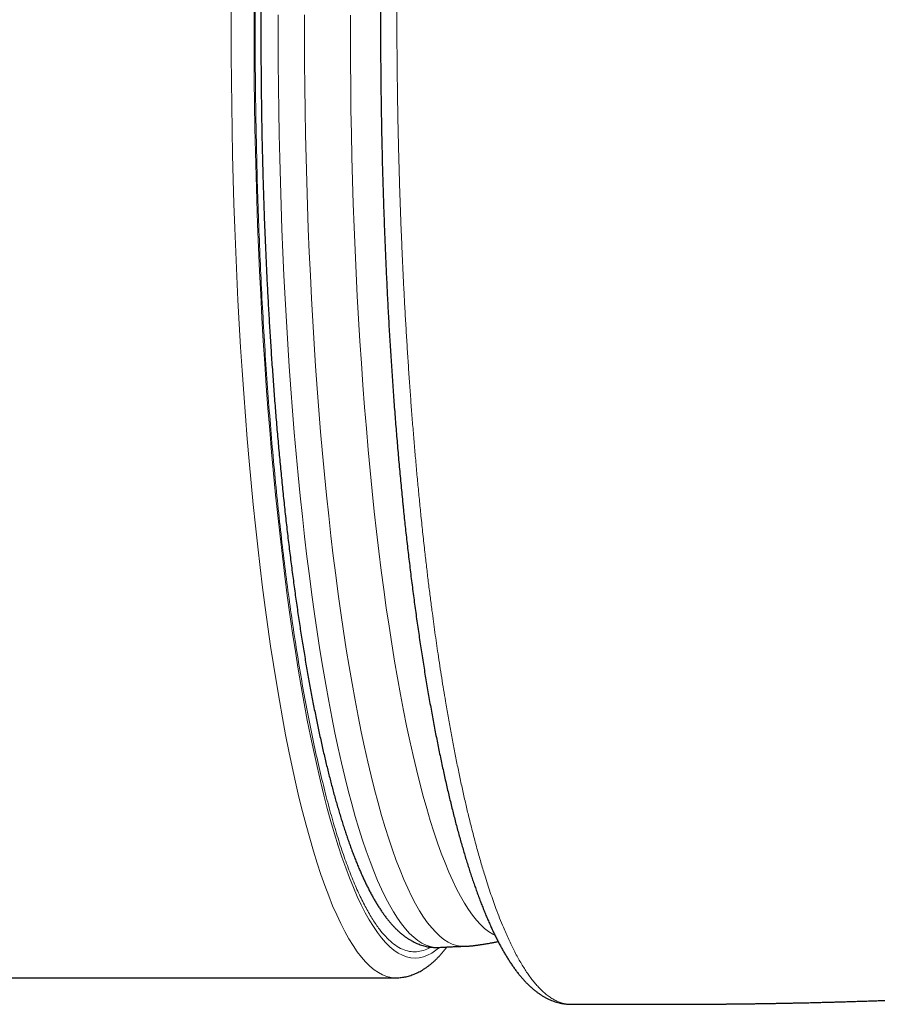
# Model space of a CAD drawing. Units: millimetres. Extents: x 8 to 701, y 12 to 705.
# Drawn here: x 361 to 383, y 309 to 334 of the extents above; entities that cross this region are included whole.
import ezdxf

# ---------------------------------------------------------------- set-up
doc = ezdxf.new("R2010")
doc.units = ezdxf.units.MM

msp = doc.modelspace()

# ---------------------------------------------------------------- linework, layer by layer
at = {"color": 7, "linetype": 'Continuous', "lineweight": 30}
for p, q in [((340.073, 309.352), (370.41, 309.352)), ((374.861, 308.681), (374.862, 308.681))]:
    msp.add_line(p, q, dxfattribs=at)
at = {"color": 8, "linetype": 'Continuous', "lineweight": 0, "flags": 128}
for points in [[(366.244, 333.98), (366.243, 333.352), (366.244, 332.724), (366.248, 332.096), (366.256, 331.469), (366.266, 330.843), (366.278, 330.219), (366.294, 329.598), (366.313, 328.978), (366.334, 328.362), (366.358, 327.749), (366.385, 327.14), (366.414, 326.536), (366.447, 325.936), (366.482, 325.341), (366.52, 324.751), (366.56, 324.168), (366.603, 323.59), (366.649, 323.02), (366.697, 322.456), (366.748, 321.9), (366.801, 321.352), (366.857, 320.812), (366.915, 320.281), (366.976, 319.758), (367.039, 319.245), (367.104, 318.742), (367.172, 318.248), (367.241, 317.765), (367.313, 317.293), (367.387, 316.831), (367.463, 316.381), (367.542, 315.943), (367.622, 315.516), (367.704, 315.102), (367.788, 314.7), (367.873, 314.311), (367.961, 313.936), (368.05, 313.573), (368.14, 313.224), (368.233, 312.889), (368.327, 312.567), (368.422, 312.26), (368.518, 311.968), (368.616, 311.69), (368.715, 311.427), (368.815, 311.179), (368.917, 310.946), (369.019, 310.729), (369.122, 310.527), (369.227, 310.34), (369.332, 310.17), (369.437, 310.015), (369.544, 309.876), (369.651, 309.754), (369.758, 309.647), (369.866, 309.557), (369.975, 309.483), (370.083, 309.426), (370.192, 309.385), (370.301, 309.36), (370.41, 309.352), (370.41, 309.352)], [(371.521, 310.123), (371.435, 310.053), (371.329, 309.981), (371.223, 309.924), (371.116, 309.884), (371.01, 309.86), (370.903, 309.852), (370.796, 309.86), (370.689, 309.884), (370.583, 309.924), (370.476, 309.981), (370.37, 310.053), (370.264, 310.141), (370.159, 310.245), (370.054, 310.365), (369.95, 310.501), (369.847, 310.653), (369.744, 310.82), (369.642, 311.002), (369.541, 311.2), (369.44, 311.413), (369.341, 311.641), (369.243, 311.884), (369.146, 312.141), (369.05, 312.413), (368.956, 312.7), (368.862, 313), (368.771, 313.315), (368.68, 313.643), (368.591, 313.985), (368.504, 314.34), (368.419, 314.708), (368.335, 315.089), (368.252, 315.482), (368.172, 315.888), (368.094, 316.306), (368.017, 316.735), (367.943, 317.176), (367.87, 317.627), (367.8, 318.09), (367.731, 318.563), (367.665, 319.046), (367.601, 319.539), (367.54, 320.041), (367.48, 320.553), (367.423, 321.073), (367.369, 321.602), (367.316, 322.139), (367.267, 322.683), (367.22, 323.235), (367.175, 323.794), (367.133, 324.359), (367.093, 324.93), (367.056, 325.507), (367.022, 326.09), (366.99, 326.678), (366.961, 327.27), (366.935, 327.866), (366.911, 328.466), (366.89, 329.069), (366.872, 329.676), (366.857, 330.285), (366.844, 330.896), (366.835, 331.508), (366.828, 332.122), (366.823, 332.737), (366.822, 333.352), (366.823, 333.967)], [(367.436, 333.77), (367.435, 333.161), (367.437, 332.553), (367.442, 331.946), (367.45, 331.339), (367.461, 330.734), (367.474, 330.131), (367.49, 329.53), (367.509, 328.931), (367.53, 328.336), (367.554, 327.744), (367.581, 327.156), (367.611, 326.572), (367.643, 325.992), (367.677, 325.418), (367.715, 324.849), (367.755, 324.286), (367.797, 323.73), (367.842, 323.179), (367.89, 322.636), (367.94, 322.1), (367.992, 321.572), (368.047, 321.052), (368.104, 320.54), (368.163, 320.038), (368.225, 319.544), (368.289, 319.059), (368.355, 318.585), (368.423, 318.121), (368.493, 317.667), (368.566, 317.224), (368.64, 316.791), (368.716, 316.371), (368.794, 315.961), (368.874, 315.564), (368.956, 315.179), (369.039, 314.807), (369.125, 314.447), (369.211, 314.1), (369.3, 313.766), (369.389, 313.446), (369.481, 313.139), (369.573, 312.846), (369.667, 312.568), (369.762, 312.303), (369.858, 312.053), (369.956, 311.818), (370.054, 311.597), (370.154, 311.391), (370.254, 311.2), (370.355, 311.025), (370.457, 310.865), (370.559, 310.72), (370.663, 310.59), (370.766, 310.477), (370.871, 310.379), (370.975, 310.296), (371.08, 310.23), (371.185, 310.179), (371.291, 310.144), (371.396, 310.125), (371.502, 310.122), (371.508, 310.123)], [(372.144, 310.152), (372.059, 310.156), (371.953, 310.175), (371.848, 310.209), (371.743, 310.26), (371.638, 310.326), (371.534, 310.409), (371.43, 310.507), (371.326, 310.62), (371.223, 310.749), (371.121, 310.894), (371.019, 311.054), (370.918, 311.229), (370.818, 311.42), (370.718, 311.625), (370.62, 311.846), (370.523, 312.081), (370.427, 312.331), (370.332, 312.595), (370.238, 312.873), (370.146, 313.166), (370.055, 313.472), (369.965, 313.792), (369.877, 314.125), (369.79, 314.472), (369.705, 314.831), (369.622, 315.203), (369.54, 315.588), (369.46, 315.984), (369.382, 316.393), (369.306, 316.813), (369.232, 317.245), (369.16, 317.687), (369.089, 318.141), (369.021, 318.604), (368.955, 319.078), (368.892, 319.562), (368.83, 320.055), (368.771, 320.557), (368.714, 321.068), (368.659, 321.588), (368.607, 322.115), (368.557, 322.65), (368.509, 323.193), (368.464, 323.742), (368.422, 324.298), (368.382, 324.86), (368.345, 325.428), (368.31, 326.002), (368.278, 326.581), (368.249, 327.164), (368.222, 327.751), (368.198, 328.342), (368.176, 328.937), (368.158, 329.535), (368.142, 330.135), (368.128, 330.738), (368.118, 331.342), (368.11, 331.948), (368.105, 332.554), (368.103, 333.162), (368.103, 333.769)], [(372.931, 310.43), (372.874, 310.459), (372.77, 310.525), (372.667, 310.606), (372.564, 310.703), (372.461, 310.816), (372.359, 310.944), (372.257, 311.088), (372.156, 311.246), (372.056, 311.42), (371.957, 311.609), (371.859, 311.813), (371.761, 312.031), (371.665, 312.264), (371.569, 312.512), (371.475, 312.774), (371.382, 313.05), (371.291, 313.34), (371.2, 313.643), (371.112, 313.96), (371.024, 314.291), (370.938, 314.634), (370.854, 314.991), (370.771, 315.359), (370.69, 315.741), (370.611, 316.134), (370.534, 316.539), (370.458, 316.956), (370.385, 317.383), (370.313, 317.822), (370.244, 318.272), (370.176, 318.731), (370.111, 319.201), (370.048, 319.681), (369.986, 320.17), (369.928, 320.667), (369.871, 321.174), (369.817, 321.689), (369.765, 322.212), (369.716, 322.742), (369.669, 323.28), (369.624, 323.825), (369.582, 324.376), (369.543, 324.934), (369.506, 325.497), (369.471, 326.065), (369.439, 326.639), (369.41, 327.217), (369.383, 327.799), (369.36, 328.386), (369.338, 328.975), (369.32, 329.568), (369.304, 330.163), (369.291, 330.76), (369.28, 331.359), (369.273, 331.96), (369.268, 332.561), (369.265, 333.163), (369.266, 333.765)]]:
    msp.add_lwpolyline(points, dxfattribs=at)
at = {"color": 8, "linetype": 'Continuous', "lineweight": 0}
for points, knots in [([(371.292, 310.131), (371.279, 310.122), (371.205, 310.074), (371.072, 310.03), (370.894, 310.003), (370.716, 310.025), (370.54, 310.091), (370.366, 310.201), (370.194, 310.354), (370.023, 310.551), (369.852, 310.792), (369.682, 311.077), (369.514, 311.407), (369.349, 311.778), (369.187, 312.191), (369.029, 312.643), (368.875, 313.134), (368.725, 313.661), (368.579, 314.229), (368.435, 314.839), (368.294, 315.487), (368.159, 316.169), (368.029, 316.879), (367.906, 317.618), (367.79, 318.381), (367.681, 319.167), (367.578, 319.976), (367.481, 320.812), (367.39, 321.678), (367.304, 322.572), (367.226, 323.49), (367.155, 324.425), (367.091, 325.376), (367.035, 326.339), (366.986, 327.311), (366.945, 328.295), (366.911, 329.294), (366.884, 330.312), (366.865, 331.341), (366.853, 332.375), (366.848, 333.404), (366.852, 334.428), (366.863, 335.441), (366.883, 336.442), (366.909, 337.433), (366.943, 338.419), (366.985, 339.403), (367.035, 340.382), (367.092, 341.351), (367.156, 342.301), (367.228, 343.233), (367.307, 344.142), (367.392, 345.028), (367.483, 345.89), (367.582, 346.735), (367.688, 347.565), (367.8, 348.373), (367.919, 349.154), (368.042, 349.898), (368.171, 350.607), (368.303, 351.277), (368.44, 351.907), (368.58, 352.5), (368.725, 353.058), (368.876, 353.583), (369.031, 354.073), (369.19, 354.525), (369.353, 354.935), (369.518, 355.302), (369.685, 355.625), (369.854, 355.905), (370.024, 356.141), (370.198, 356.337), (370.375, 356.493), (370.554, 356.606), (370.733, 356.676), (370.912, 356.701), (371.09, 356.677), (371.223, 356.634), (371.297, 356.586), (371.313, 356.576)], [0, 0, 0, 0, 0.003066, 0.016348, 0.029539, 0.042664, 0.055749, 0.068586, 0.081434, 0.094317, 0.107261, 0.120435, 0.133548, 0.146627, 0.159698, 0.172786, 0.185682, 0.198644, 0.211696, 0.224862, 0.238263, 0.251548, 0.264741, 0.277867, 0.290953, 0.30379, 0.316638, 0.329521, 0.342463, 0.355637, 0.368751, 0.38183, 0.3949, 0.407988, 0.420884, 0.433846, 0.446899, 0.460065, 0.473466, 0.486751, 0.499943, 0.51307, 0.526155, 0.538993, 0.55184, 0.564723, 0.577666, 0.59084, 0.603954, 0.617033, 0.630103, 0.643191, 0.656087, 0.669049, 0.682101, 0.695268, 0.708669, 0.721953, 0.735146, 0.748272, 0.761358, 0.774195, 0.787043, 0.799926, 0.812868, 0.826043, 0.839156, 0.852235, 0.865306, 0.878393, 0.891289, 0.904252, 0.917304, 0.93047, 0.943871, 0.957156, 0.970349, 0.983475, 0.99656, 1, 1, 1, 1]), ([(371.44, 349.621), (371.422, 349.494), (371.385, 349.24), (371.332, 348.851), (371.28, 348.457), (371.229, 348.056), (371.182, 347.664), (371.137, 347.282), (371.096, 346.909), (371.054, 346.524), (371.014, 346.129), (370.974, 345.721), (370.934, 345.298), (370.894, 344.858), (370.855, 344.402), (370.818, 343.942), (370.784, 343.499), (370.754, 343.073), (370.726, 342.666), (370.698, 342.242), (370.671, 341.8), (370.645, 341.342), (370.62, 340.885), (370.597, 340.428), (370.576, 339.968), (370.556, 339.507), (370.537, 339.007), (370.518, 338.468), (370.5, 337.891), (370.484, 337.311), (370.472, 336.768), (370.463, 336.263), (370.456, 335.795), (370.45, 335.326), (370.446, 334.857), (370.444, 334.386), (370.443, 333.885), (370.444, 333.355), (370.447, 332.796), (370.452, 332.237), (370.46, 331.704), (370.468, 331.199), (370.478, 330.721), (370.489, 330.244), (370.503, 329.764), (370.517, 329.283), (370.534, 328.799), (370.552, 328.317), (370.573, 327.833), (370.594, 327.347), (370.618, 326.858), (370.644, 326.372), (370.671, 325.89), (370.7, 325.413), (370.73, 324.942), (370.761, 324.485), (370.793, 324.039), (370.826, 323.602), (370.861, 323.169), (370.897, 322.74), (370.934, 322.315), (370.973, 321.894), (371.013, 321.477), (371.04, 321.202), (371.054, 321.065)], [0, 0, 0, 0, 0.016178, 0.03236, 0.048545, 0.064728, 0.080906, 0.095418, 0.109932, 0.124445, 0.139786, 0.155129, 0.17047, 0.187133, 0.2038, 0.220467, 0.237131, 0.251502, 0.265874, 0.280246, 0.296197, 0.312148, 0.327785, 0.343426, 0.359069, 0.37471, 0.390347, 0.409629, 0.428915, 0.448202, 0.467484, 0.482906, 0.498331, 0.513756, 0.529179, 0.544655, 0.560131, 0.578476, 0.596825, 0.615174, 0.633518, 0.64927, 0.665024, 0.680778, 0.696529, 0.712624, 0.728723, 0.744821, 0.760917, 0.777444, 0.793977, 0.810511, 0.827043, 0.843571, 0.859784, 0.875997, 0.891478, 0.906964, 0.922454, 0.937943, 0.953429, 0.968909, 0.984455, 1, 1, 1, 1]), ([(371.054, 321.065), (371.054, 321.065), (371.07, 320.909), (371.103, 320.6), (371.15, 320.169), (371.196, 319.768), (371.241, 319.396), (371.286, 319.029), (371.33, 318.693), (371.371, 318.388), (371.409, 318.111), (371.447, 317.838), (371.489, 317.554), (371.533, 317.26), (371.58, 316.958), (371.628, 316.659), (371.682, 316.333), (371.742, 315.981), (371.81, 315.606), (371.879, 315.239), (371.949, 314.878), (372.021, 314.525), (372.096, 314.178), (372.171, 313.841), (372.24, 313.544), (372.303, 313.285), (372.36, 313.062), (372.417, 312.843), (372.471, 312.642), (372.523, 312.456), (372.572, 312.286), (372.621, 312.119), (372.677, 311.934), (372.741, 311.733), (372.812, 311.517), (372.884, 311.309), (372.963, 311.09), (373.049, 310.864), (373.134, 310.654), (373.211, 310.476), (373.279, 310.325), (373.348, 310.18), (373.418, 310.039), (373.491, 309.902), (373.565, 309.769), (373.64, 309.644), (373.715, 309.526), (373.791, 309.415), (373.87, 309.309), (373.952, 309.208), (374.036, 309.113), (374.121, 309.027), (374.21, 308.948), (374.303, 308.876), (374.4, 308.813), (374.497, 308.762), (374.593, 308.723), (374.689, 308.697), (374.778, 308.683), (374.835, 308.681), (374.861, 308.681)], [0, 0, 0, 0, 0.000002, 0.020491, 0.040991, 0.058116, 0.075241, 0.092391, 0.109541, 0.122955, 0.136368, 0.149794, 0.163219, 0.17868, 0.194141, 0.209619, 0.225097, 0.245667, 0.266236, 0.286844, 0.307452, 0.328393, 0.349335, 0.370317, 0.391298, 0.406308, 0.421317, 0.436342, 0.451366, 0.463889, 0.476413, 0.488945, 0.501477, 0.519079, 0.536681, 0.554307, 0.571932, 0.594327, 0.616734, 0.632682, 0.64863, 0.664595, 0.68056, 0.69757, 0.714582, 0.731593, 0.74865, 0.765709, 0.782766, 0.801506, 0.820245, 0.839012, 0.857779, 0.878885, 0.89999, 0.921136, 0.942281, 0.962672, 0.983071, 1, 1, 1, 1])]:
    msp.add_open_spline(points, degree=3, knots=knots, dxfattribs=at)
at = {"color": 7, "linetype": 'Continuous', "lineweight": 30}
for points, knots in [([(371.508, 356.581), (371.493, 356.582), (371.458, 356.584), (371.402, 356.583), (371.342, 356.579), (371.282, 356.573), (371.222, 356.563), (371.163, 356.55), (371.103, 356.535), (371.044, 356.516), (370.986, 356.494), (370.927, 356.47), (370.869, 356.442), (370.811, 356.41), (370.753, 356.376), (370.695, 356.338), (370.637, 356.297), (370.58, 356.252), (370.522, 356.204), (370.465, 356.152), (370.408, 356.097), (370.351, 356.038), (370.295, 355.975), (370.239, 355.909), (370.183, 355.839), (370.128, 355.767), (370.074, 355.691), (370.021, 355.612), (369.968, 355.53), (369.916, 355.445), (369.865, 355.358), (369.814, 355.268), (369.764, 355.175), (369.715, 355.079), (369.666, 354.981), (369.618, 354.88), (369.57, 354.777), (369.523, 354.671), (369.477, 354.563), (369.431, 354.452), (369.385, 354.338), (369.34, 354.222), (369.296, 354.103), (369.252, 353.982), (369.208, 353.858), (369.165, 353.732), (369.122, 353.603), (369.079, 353.472), (369.037, 353.338), (368.998, 353.209), (368.965, 353.1), (368.933, 352.99), (368.899, 352.871), (368.858, 352.726), (368.818, 352.579), (368.778, 352.43), (368.739, 352.278), (368.7, 352.123), (368.662, 351.967), (368.623, 351.808), (368.585, 351.646), (368.548, 351.482), (368.511, 351.316), (368.474, 351.148), (368.438, 350.977), (368.402, 350.804), (368.367, 350.629), (368.331, 350.451), (368.297, 350.271), (368.262, 350.09), (368.228, 349.905), (368.195, 349.719), (368.162, 349.531), (368.129, 349.34), (368.096, 349.148), (368.064, 348.953), (368.033, 348.757), (368.002, 348.558), (367.971, 348.357), (367.941, 348.155), (367.911, 347.95), (367.881, 347.744), (367.852, 347.536), (367.824, 347.325), (367.796, 347.113), (367.768, 346.9), (367.741, 346.684), (367.714, 346.467), (367.688, 346.248), (367.662, 346.027), (367.636, 345.804), (367.611, 345.58), (367.587, 345.355), (367.563, 345.127), (367.539, 344.899), (367.516, 344.668), (367.493, 344.436), (367.471, 344.203), (367.449, 343.968), (367.428, 343.732), (367.407, 343.495), (367.387, 343.256), (367.367, 343.016), (367.348, 342.774), (367.329, 342.532), (367.311, 342.288), (367.293, 342.043), (367.276, 341.797), (367.259, 341.549), (367.243, 341.301), (367.227, 341.052), (367.212, 340.801), (367.197, 340.55), (367.183, 340.297), (367.169, 340.044), (367.156, 339.79), (367.143, 339.535), (367.131, 339.279), (367.119, 339.022), (367.108, 338.765), (367.097, 338.507), (367.087, 338.248), (367.077, 337.988), (367.068, 337.728), (367.06, 337.468), (367.052, 337.206), (367.044, 336.945), (367.037, 336.682), (367.031, 336.42), (367.025, 336.157), (367.019, 335.893), (367.014, 335.63), (367.01, 335.366), (367.006, 335.101), (367.003, 334.837), (367, 334.572), (366.998, 334.307), (366.996, 334.042), (366.995, 333.777), (366.995, 333.512), (366.995, 333.247), (366.995, 332.981), (366.996, 332.716), (366.998, 332.451), (367, 332.186), (367.002, 331.921), (367.006, 331.657), (367.009, 331.392), (367.013, 331.128), (367.018, 330.865), (367.023, 330.601), (367.029, 330.338), (367.036, 330.075), (367.043, 329.813), (367.05, 329.551), (367.058, 329.29), (367.066, 329.029), (367.075, 328.769), (367.085, 328.509), (367.095, 328.25), (367.105, 327.992), (367.117, 327.735), (367.128, 327.478), (367.14, 327.222), (367.153, 326.967), (367.166, 326.712), (367.18, 326.459), (367.194, 326.206), (367.209, 325.954), (367.224, 325.704), (367.239, 325.454), (367.256, 325.206), (367.272, 324.958), (367.29, 324.712), (367.307, 324.466), (367.326, 324.222), (367.344, 323.979), (367.363, 323.738), (367.383, 323.497), (367.403, 323.258), (367.424, 323.021), (367.445, 322.784), (367.467, 322.549), (367.489, 322.316), (367.511, 322.084), (367.534, 321.853), (367.558, 321.624), (367.582, 321.396), (367.606, 321.17), (367.631, 320.946), (367.656, 320.723), (367.682, 320.502), (367.709, 320.283), (367.735, 320.065), (367.762, 319.849), (367.79, 319.635), (367.818, 319.423), (367.846, 319.212), (367.875, 319.004), (367.905, 318.797), (367.934, 318.592), (367.965, 318.389), (367.995, 318.188), (368.026, 317.989), (368.058, 317.792), (368.09, 317.597), (368.122, 317.404), (368.154, 317.214), (368.188, 317.025), (368.221, 316.838), (368.255, 316.654), (368.289, 316.472), (368.324, 316.291), (368.359, 316.114), (368.394, 315.938), (368.43, 315.765), (368.466, 315.593), (368.503, 315.425), (368.54, 315.258), (368.577, 315.094), (368.615, 314.932), (368.653, 314.773), (368.691, 314.616), (368.73, 314.461), (368.769, 314.309), (368.809, 314.159), (368.849, 314.011), (368.889, 313.866), (368.93, 313.724), (368.971, 313.584), (369.012, 313.446), (369.054, 313.311), (369.096, 313.179), (369.139, 313.049), (369.182, 312.921), (369.225, 312.796), (369.269, 312.674), (369.313, 312.554), (369.358, 312.437), (369.403, 312.322), (369.448, 312.21), (369.494, 312.1), (369.541, 311.993), (369.588, 311.888), (369.636, 311.786), (369.684, 311.687), (369.732, 311.59), (369.782, 311.496), (369.832, 311.405), (369.882, 311.316), (369.934, 311.23), (369.986, 311.146), (370.039, 311.065), (370.092, 310.987), (370.147, 310.912), (370.203, 310.84), (370.259, 310.77), (370.316, 310.704), (370.374, 310.642), (370.433, 310.582), (370.492, 310.527), (370.551, 310.475), (370.612, 310.426), (370.672, 310.382), (370.733, 310.341), (370.793, 310.303), (370.854, 310.27), (370.915, 310.24), (370.976, 310.213), (371.037, 310.19), (371.098, 310.171), (371.158, 310.154), (371.219, 310.141), (371.28, 310.131), (371.341, 310.125), (371.401, 310.121), (371.449, 310.12), (371.476, 310.122), (371.484, 310.122)], [0, 0, 0, 0, 0.002152, 0.005012, 0.00787, 0.010731, 0.013603, 0.016494, 0.019411, 0.022361, 0.025352, 0.028391, 0.031485, 0.03464, 0.037863, 0.041157, 0.044527, 0.047974, 0.051497, 0.055095, 0.05876, 0.062488, 0.066267, 0.07009, 0.073945, 0.077823, 0.081717, 0.085618, 0.089521, 0.09342, 0.097313, 0.101198, 0.105074, 0.10894, 0.112795, 0.11664, 0.120475, 0.1243, 0.128116, 0.131923, 0.135722, 0.139512, 0.143295, 0.147071, 0.150841, 0.154604, 0.158361, 0.162113, 0.16586, 0.169602, 0.17272, 0.174655, 0.178387, 0.182115, 0.18584, 0.189562, 0.19328, 0.196996, 0.200709, 0.204419, 0.208127, 0.211832, 0.215536, 0.219237, 0.222937, 0.226634, 0.23033, 0.234025, 0.237717, 0.241409, 0.245099, 0.248788, 0.252475, 0.256161, 0.259847, 0.263531, 0.267214, 0.270896, 0.274578, 0.278258, 0.281938, 0.285617, 0.289295, 0.292972, 0.296649, 0.300325, 0.304001, 0.307676, 0.31135, 0.315024, 0.318697, 0.32237, 0.326043, 0.329715, 0.333386, 0.337057, 0.340728, 0.344398, 0.348068, 0.351738, 0.355407, 0.359077, 0.362745, 0.366414, 0.370082, 0.37375, 0.377418, 0.381085, 0.384752, 0.38842, 0.392086, 0.395753, 0.399419, 0.403086, 0.406752, 0.410418, 0.414084, 0.417749, 0.421415, 0.42508, 0.428745, 0.432411, 0.436076, 0.43974, 0.443405, 0.44707, 0.450735, 0.454399, 0.458064, 0.461728, 0.465393, 0.469057, 0.472721, 0.476386, 0.48005, 0.483714, 0.487378, 0.491042, 0.494706, 0.49837, 0.502034, 0.505699, 0.509363, 0.513027, 0.516691, 0.520355, 0.524019, 0.527683, 0.531348, 0.535012, 0.538676, 0.542341, 0.546005, 0.549669, 0.553334, 0.556999, 0.560663, 0.564328, 0.567993, 0.571658, 0.575323, 0.578988, 0.582654, 0.586319, 0.589985, 0.59365, 0.597316, 0.600982, 0.604648, 0.608315, 0.611981, 0.615648, 0.619315, 0.622982, 0.626649, 0.630317, 0.633985, 0.637653, 0.641321, 0.64499, 0.648659, 0.652328, 0.655997, 0.659667, 0.663337, 0.667008, 0.670679, 0.67435, 0.678022, 0.681694, 0.685366, 0.689039, 0.692713, 0.696387, 0.700061, 0.703737, 0.707412, 0.711089, 0.714766, 0.718443, 0.722122, 0.725801, 0.72948, 0.733161, 0.736843, 0.740525, 0.744208, 0.747893, 0.751578, 0.755265, 0.758952, 0.762641, 0.766332, 0.770023, 0.773716, 0.777411, 0.781107, 0.784805, 0.788504, 0.792206, 0.79591, 0.799615, 0.803323, 0.807034, 0.810747, 0.814463, 0.818181, 0.821903, 0.825628, 0.829357, 0.833089, 0.836826, 0.840566, 0.844312, 0.848062, 0.851817, 0.855578, 0.859345, 0.863118, 0.866899, 0.870686, 0.874481, 0.878285, 0.882097, 0.885918, 0.889749, 0.89359, 0.897442, 0.901303, 0.905175, 0.909058, 0.912949, 0.916848, 0.920753, 0.92466, 0.928563, 0.932457, 0.936333, 0.940182, 0.943994, 0.947759, 0.951465, 0.955103, 0.958667, 0.962152, 0.965556, 0.96888, 0.972127, 0.975302, 0.978412, 0.981463, 0.984463, 0.987419, 0.99034, 0.993234, 0.996108, 0.998971, 1, 1, 1, 1]), ([(371.005, 349.371), (371.002, 349.351), (370.989, 349.261), (370.966, 349.1), (370.937, 348.887), (370.908, 348.671), (370.879, 348.454), (370.851, 348.235), (370.824, 348.013), (370.796, 347.79), (370.769, 347.564), (370.743, 347.336), (370.717, 347.106), (370.691, 346.874), (370.666, 346.639), (370.641, 346.403), (370.616, 346.164), (370.592, 345.924), (370.569, 345.682), (370.545, 345.439), (370.523, 345.194), (370.501, 344.948), (370.479, 344.7), (370.458, 344.451), (370.437, 344.201), (370.417, 343.948), (370.397, 343.695), (370.378, 343.439), (370.359, 343.183), (370.341, 342.925), (370.323, 342.666), (370.306, 342.405), (370.289, 342.144), (370.273, 341.881), (370.257, 341.618), (370.242, 341.354), (370.227, 341.089), (370.213, 340.823), (370.199, 340.557), (370.186, 340.289), (370.173, 340.021), (370.161, 339.752), (370.149, 339.482), (370.138, 339.212), (370.128, 338.94), (370.118, 338.669), (370.108, 338.396), (370.099, 338.123), (370.091, 337.85), (370.083, 337.576), (370.075, 337.301), (370.069, 337.026), (370.062, 336.75), (370.056, 336.474), (370.051, 336.197), (370.046, 335.919), (370.042, 335.641), (370.039, 335.364), (370.035, 335.086), (370.033, 334.808), (370.031, 334.53), (370.029, 334.252), (370.028, 333.974), (370.028, 333.697), (370.028, 333.419), (370.029, 333.141), (370.03, 332.863), (370.032, 332.586), (370.034, 332.309), (370.037, 332.033), (370.04, 331.756), (370.044, 331.48), (370.048, 331.204), (370.053, 330.929), (370.059, 330.654), (370.065, 330.38), (370.071, 330.106), (370.078, 329.833), (370.086, 329.56), (370.094, 329.287), (370.103, 329.015), (370.112, 328.743), (370.122, 328.472), (370.132, 328.201), (370.143, 327.93), (370.154, 327.661), (370.166, 327.393), (370.178, 327.125), (370.191, 326.858), (370.204, 326.592), (370.218, 326.328), (370.233, 326.064), (370.247, 325.802), (370.263, 325.541), (370.279, 325.282), (370.295, 325.025), (370.312, 324.769), (370.329, 324.515), (370.347, 324.262), (370.365, 324.011), (370.383, 323.762), (370.402, 323.515), (370.422, 323.27), (370.442, 323.027), (370.462, 322.785), (370.483, 322.545), (370.504, 322.307), (370.526, 322.071), (370.548, 321.836), (370.571, 321.603), (370.59, 321.412), (370.601, 321.299), (370.605, 321.263)], [0, 0, 0, 0, 0.002639, 0.011697, 0.020777, 0.02987, 0.038967, 0.048056, 0.057145, 0.06628, 0.075428, 0.084591, 0.093771, 0.102969, 0.112188, 0.121437, 0.130708, 0.139974, 0.149237, 0.158499, 0.16776, 0.177023, 0.186289, 0.19556, 0.204838, 0.214123, 0.223419, 0.232726, 0.242051, 0.251339, 0.260652, 0.269978, 0.279309, 0.288632, 0.297936, 0.30722, 0.316522, 0.325818, 0.335108, 0.344395, 0.353681, 0.362967, 0.372257, 0.381549, 0.390834, 0.400114, 0.409391, 0.418665, 0.42794, 0.437215, 0.446493, 0.455776, 0.465064, 0.47436, 0.483666, 0.492983, 0.502278, 0.511567, 0.520852, 0.530134, 0.539415, 0.548698, 0.557964, 0.567213, 0.576476, 0.585743, 0.595007, 0.604255, 0.613482, 0.622704, 0.631948, 0.641181, 0.650405, 0.65962, 0.668829, 0.678034, 0.687236, 0.696437, 0.705638, 0.714841, 0.724048, 0.73326, 0.742479, 0.751706, 0.760924, 0.770136, 0.779342, 0.788545, 0.797746, 0.80695, 0.816117, 0.825285, 0.834445, 0.843589, 0.85271, 0.861801, 0.870865, 0.879936, 0.888977, 0.89799, 0.906976, 0.915938, 0.924877, 0.933796, 0.942696, 0.95158, 0.96045, 0.969307, 0.978153, 0.986993, 0.995821, 1, 1, 1, 1]), ([(370.605, 321.263), (370.608, 321.232), (370.619, 321.127), (370.637, 320.953), (370.66, 320.738), (370.684, 320.521), (370.709, 320.3), (370.735, 320.079), (370.761, 319.858), (370.788, 319.639), (370.815, 319.42), (370.843, 319.203), (370.871, 318.987), (370.9, 318.772), (370.929, 318.558), (370.959, 318.346), (370.99, 318.135), (371.02, 317.926), (371.051, 317.718), (371.083, 317.513), (371.115, 317.308), (371.148, 317.105), (371.181, 316.904), (371.215, 316.704), (371.249, 316.506), (371.283, 316.309), (371.318, 316.114), (371.354, 315.921), (371.39, 315.73), (371.426, 315.541), (371.463, 315.355), (371.5, 315.17), (371.537, 314.987), (371.575, 314.808), (371.613, 314.63), (371.652, 314.455), (371.691, 314.282), (371.73, 314.112), (371.77, 313.944), (371.81, 313.778), (371.85, 313.615), (371.891, 313.453), (371.932, 313.294), (371.974, 313.137), (372.016, 312.983), (372.058, 312.83), (372.101, 312.681), (372.144, 312.534), (372.187, 312.389), (372.231, 312.247), (372.275, 312.108), (372.32, 311.97), (372.365, 311.836), (372.411, 311.703), (372.456, 311.573), (372.503, 311.446), (372.549, 311.321), (372.596, 311.2), (372.643, 311.08), (372.691, 310.963), (372.74, 310.849), (372.789, 310.737), (372.838, 310.627), (372.888, 310.52), (372.939, 310.415), (372.99, 310.313), (373.041, 310.214), (373.093, 310.117), (373.145, 310.025), (373.198, 309.935), (373.252, 309.847), (373.306, 309.761), (373.362, 309.679), (373.418, 309.599), (373.475, 309.521), (373.532, 309.447), (373.591, 309.376), (373.65, 309.309), (373.71, 309.244), (373.771, 309.183), (373.832, 309.125), (373.894, 309.07), (373.956, 309.019), (374.019, 308.972), (374.082, 308.929), (374.144, 308.889), (374.207, 308.853), (374.27, 308.821), (374.333, 308.792), (374.397, 308.766), (374.46, 308.744), (374.523, 308.725), (374.586, 308.71), (374.648, 308.698), (374.711, 308.689), (374.774, 308.683), (374.824, 308.68), (374.853, 308.681), (374.862, 308.681)], [0, 0, 0, 0, 0.004184, 0.0139141, 0.0232993, 0.033156, 0.0433089, 0.0534805, 0.0636739, 0.0738918, 0.0841367, 0.0944114, 0.1047159, 0.1150883, 0.1254707, 0.1358655, 0.1462747, 0.1567005, 0.1671451, 0.1776105, 0.1880991, 0.1986128, 0.209154, 0.2197247, 0.2303272, 0.2409636, 0.2516398, 0.2623101, 0.2729827, 0.2836766, 0.2943847, 0.3050999, 0.3158149, 0.3265174, 0.3371919, 0.3478891, 0.3585886, 0.3692927, 0.3800037, 0.3907239, 0.4014553, 0.4121835, 0.4229856, 0.4337878, 0.444592, 0.4554002, 0.4662148, 0.4770382, 0.4878728, 0.4987209, 0.5095851, 0.5204678, 0.5313714, 0.5422986, 0.5532537, 0.5642792, 0.5751598, 0.5860948, 0.5970792, 0.608109, 0.61918, 0.6302882, 0.6414294, 0.6525996, 0.6637947, 0.6750109, 0.6862439, 0.6974895, 0.7087449, 0.7196729, 0.7309968, 0.7423325, 0.7536782, 0.7650302, 0.7763804, 0.7877192, 0.7990343, 0.8103103, 0.8215288, 0.8326692, 0.8437096, 0.8546288, 0.8655247, 0.87599, 0.8862914, 0.8964137, 0.9063465, 0.9160857, 0.9256332, 0.9349958, 0.9441844, 0.953213, 0.9620975, 0.9708555, 0.9795051, 0.9880652, 0.9965546, 1, 1, 1, 1]), ([(370.41, 309.352), (370.428, 309.352), (370.467, 309.353), (370.525, 309.357), (370.586, 309.364), (370.646, 309.374), (370.706, 309.388), (370.766, 309.404), (370.825, 309.424), (370.885, 309.446), (370.944, 309.472), (371.003, 309.5), (371.062, 309.532), (371.12, 309.567), (371.179, 309.606), (371.237, 309.648), (371.295, 309.693), (371.354, 309.743), (371.412, 309.795), (371.469, 309.852), (371.527, 309.911), (371.584, 309.975), (371.64, 310.042), (371.683, 310.095), (371.707, 310.127), (371.713, 310.134)], [0, 0, 0, 0, 0.034771, 0.074166, 0.113629, 0.153263, 0.193168, 0.233445, 0.274194, 0.315512, 0.357495, 0.400233, 0.44381, 0.488298, 0.533755, 0.58022, 0.627708, 0.676204, 0.725666, 0.776021, 0.827168, 0.87899, 0.931357, 0.984141, 1, 1, 1, 1]), ([(371.508, 310.123), (371.524, 310.124), (371.558, 310.126), (371.611, 310.129), (371.666, 310.132), (371.721, 310.135), (371.775, 310.138), (371.828, 310.14), (371.881, 310.143), (371.934, 310.145), (371.987, 310.148), (372.04, 310.149), (372.092, 310.151), (372.126, 310.152), (372.144, 310.152)], [0, 0, 0, 0, 0.068418, 0.148489, 0.228526, 0.308817, 0.389665, 0.471421, 0.554438, 0.639066, 0.725655, 0.814557, 0.906124, 1, 1, 1, 1]), ([(372.144, 310.152), (372.145, 310.152), (372.146, 310.152), (372.149, 310.152), (372.152, 310.152), (372.156, 310.152), (372.163, 310.152), (372.171, 310.153), (372.182, 310.153), (372.199, 310.153), (372.222, 310.154), (372.249, 310.156), (372.278, 310.158), (372.304, 310.16), (372.331, 310.163), (372.358, 310.165), (372.386, 310.169), (372.415, 310.172), (372.445, 310.176), (372.477, 310.18), (372.511, 310.185), (372.547, 310.19), (372.587, 310.197), (372.631, 310.204), (372.68, 310.212), (372.737, 310.221), (372.804, 310.233), (372.881, 310.247), (372.952, 310.261), (372.995, 310.269), (373.011, 310.273)], [0, 0, 0, 0, 0.002688, 0.004954, 0.007523, 0.011241, 0.018327, 0.030077, 0.048484, 0.077021, 0.121823, 0.185853, 0.235567, 0.279575, 0.319194, 0.358916, 0.395443, 0.430141, 0.464027, 0.49796, 0.532479, 0.568369, 0.606453, 0.647666, 0.693171, 0.744602, 0.80469, 0.879507, 0.955699, 1, 1, 1, 1]), ([(374.861, 308.68), (374.886, 308.68), (374.943, 308.681), (375.028, 308.681), (375.112, 308.681), (375.184, 308.681), (375.24, 308.681), (375.282, 308.681), (375.311, 308.681), (375.335, 308.681), (375.356, 308.681), (375.379, 308.681), (375.402, 308.681), (375.442, 308.681), (375.5, 308.681), (375.58, 308.682), (375.669, 308.682), (375.765, 308.682), (375.857, 308.682), (375.939, 308.682), (376.012, 308.682), (376.084, 308.682), (376.156, 308.682), (376.227, 308.682), (376.294, 308.682), (376.35, 308.682), (376.395, 308.682), (376.429, 308.682), (376.459, 308.682), (376.49, 308.682), (376.526, 308.682), (376.568, 308.682), (376.628, 308.682), (376.703, 308.683), (376.791, 308.683), (376.881, 308.683), (376.971, 308.683), (377.062, 308.683), (377.147, 308.683), (377.225, 308.683), (377.294, 308.683), (377.357, 308.683), (377.412, 308.683), (377.458, 308.683), (377.494, 308.683), (377.519, 308.683), (377.538, 308.683), (377.558, 308.683), (377.581, 308.683), (377.612, 308.683), (377.65, 308.683), (377.693, 308.683), (377.82, 308.683), (377.97, 308.683), (378.144, 308.684), (378.264, 308.685), (378.389, 308.685), (378.495, 308.686), (378.58, 308.687), (378.64, 308.687), (378.697, 308.688), (378.746, 308.688), (378.787, 308.688), (378.82, 308.689), (378.844, 308.689), (378.865, 308.689), (378.887, 308.689), (378.916, 308.69), (378.953, 308.69), (378.997, 308.69), (379.049, 308.691), (379.117, 308.692), (379.198, 308.693), (379.287, 308.694), (379.374, 308.695), (379.469, 308.696), (379.573, 308.697), (379.683, 308.699), (379.787, 308.701), (379.89, 308.702), (379.994, 308.704), (380.089, 308.706), (380.169, 308.707), (380.227, 308.708), (380.27, 308.709), (380.304, 308.71), (380.34, 308.71), (380.386, 308.711), (380.442, 308.712), (380.507, 308.714), (380.578, 308.715), (380.655, 308.717), (380.733, 308.719), (380.812, 308.72), (380.891, 308.722), (380.969, 308.724), (381.045, 308.726), (381.119, 308.728), (381.193, 308.73), (381.269, 308.732), (381.343, 308.734), (381.409, 308.735), (381.467, 308.737), (381.513, 308.738), (381.553, 308.739), (381.586, 308.74), (381.612, 308.741), (381.634, 308.742), (381.659, 308.742), (381.693, 308.743), (381.738, 308.745), (381.791, 308.746), (381.849, 308.748), (381.943, 308.751), (382.071, 308.755), (382.236, 308.76), (382.405, 308.765), (382.543, 308.77), (382.648, 308.774), (382.713, 308.776), (382.775, 308.778), (382.829, 308.78), (382.872, 308.782), (382.904, 308.783), (382.927, 308.784), (382.949, 308.785), (382.975, 308.786), (383.009, 308.787), (383.051, 308.789), (383.1, 308.791), (383.156, 308.793), (383.215, 308.795), (383.293, 308.798), (383.386, 308.802), (383.501, 308.806), (383.617, 308.811), (383.733, 308.816), (383.872, 308.822), (384.034, 308.829), (384.219, 308.838), (384.384, 308.845), (384.53, 308.852), (384.658, 308.858), (384.782, 308.865), (384.9, 308.87), (385.009, 308.876), (385.107, 308.881), (385.187, 308.885), (385.251, 308.889), (385.3, 308.891), (385.345, 308.894), (385.386, 308.896), (385.426, 308.898), (385.467, 308.9), (385.512, 308.903), (385.566, 308.906), (385.63, 308.909), (385.7, 308.913), (385.773, 308.917), (385.848, 308.921), (385.927, 308.926), (386.008, 308.93), (386.087, 308.935), (386.199, 308.942), (386.344, 308.95), (386.505, 308.96), (386.648, 308.969), (386.773, 308.977), (386.896, 308.984), (387.015, 308.992), (387.129, 309), (387.235, 309.007), (387.332, 309.013), (387.417, 309.019), (387.494, 309.024), (387.563, 309.028), (387.621, 309.032), (387.67, 309.036), (387.712, 309.039), (387.753, 309.042), (387.795, 309.044), (387.842, 309.048), (387.893, 309.051), (387.954, 309.056), (388.022, 309.06), (388.096, 309.066), (388.175, 309.071), (388.258, 309.077), (388.343, 309.084), (388.427, 309.09), (388.51, 309.096), (388.591, 309.102), (388.715, 309.111), (388.877, 309.124), (389.077, 309.139), (389.243, 309.152), (389.378, 309.163), (389.483, 309.171), (389.581, 309.179), (389.674, 309.187), (389.761, 309.194), (389.841, 309.201), (389.912, 309.207), (389.973, 309.212), (390.026, 309.216), (390.069, 309.22), (390.104, 309.223), (390.137, 309.226), (390.175, 309.229), (390.221, 309.233), (390.275, 309.237), (390.337, 309.243), (390.408, 309.249), (390.486, 309.256), (390.573, 309.263), (390.666, 309.271), (390.759, 309.28), (390.85, 309.288), (390.938, 309.296), (391.045, 309.305), (391.167, 309.317), (391.303, 309.329), (391.419, 309.34), (391.518, 309.349), (391.605, 309.357), (391.693, 309.366), (391.786, 309.374), (391.871, 309.383), (391.949, 309.39), (392.016, 309.397), (392.085, 309.403), (392.149, 309.41), (392.205, 309.415), (392.247, 309.419), (392.278, 309.422), (392.3, 309.425), (392.322, 309.427), (392.349, 309.429), (392.382, 309.433), (392.423, 309.437), (392.472, 309.442), (392.529, 309.447), (392.592, 309.454), (392.657, 309.46), (392.722, 309.467), (392.93, 309.488), (393.283, 309.525), (393.76, 309.576), (394.096, 309.612), (394.287, 309.634), (394.351, 309.641), (394.408, 309.647), (394.457, 309.653), (394.497, 309.657), (394.53, 309.661), (394.555, 309.664), (394.578, 309.667), (394.604, 309.669), (394.637, 309.673), (394.677, 309.678), (394.726, 309.683), (394.786, 309.69), (394.855, 309.698), (394.928, 309.707), (395.003, 309.715), (395.093, 309.726), (395.198, 309.738), (395.316, 309.752), (395.427, 309.765), (395.532, 309.778), (395.641, 309.791), (395.761, 309.805), (395.896, 309.821), (396.012, 309.836), (396.108, 309.848), (396.181, 309.857), (396.256, 309.866), (396.329, 309.875), (396.395, 309.883), (396.453, 309.89), (396.502, 309.897), (396.542, 309.902), (396.573, 309.906), (396.6, 309.909), (396.627, 309.912), (396.662, 309.917), (396.704, 309.922), (396.755, 309.929), (396.815, 309.936), (396.883, 309.945), (396.956, 309.954), (397.033, 309.964), (397.137, 309.978), (397.246, 309.992), (397.33, 310.003), (397.361, 310.007)], [0, 0, 0, 0, 0.00329, 0.0076, 0.011344, 0.014521, 0.017132, 0.018785, 0.020089, 0.021053, 0.021964, 0.022946, 0.024, 0.025125, 0.028245, 0.031776, 0.035715, 0.040063, 0.044626, 0.047868, 0.051094, 0.054304, 0.057499, 0.060678, 0.063741, 0.066389, 0.068165, 0.069673, 0.070913, 0.072184, 0.073765, 0.075657, 0.07786, 0.081665, 0.085633, 0.089618, 0.093621, 0.097641, 0.101679, 0.104864, 0.108023, 0.110857, 0.113297, 0.115343, 0.116994, 0.117974, 0.118732, 0.119484, 0.120536, 0.12189, 0.123546, 0.125504, 0.127583, 0.140315, 0.14533, 0.150549, 0.156054, 0.161846, 0.164539, 0.167288, 0.169841, 0.172018, 0.173819, 0.175245, 0.176296, 0.177025, 0.177962, 0.179238, 0.180854, 0.182809, 0.185105, 0.18774, 0.191789, 0.195752, 0.199555, 0.203198, 0.20841, 0.213253, 0.217741, 0.222211, 0.226806, 0.231528, 0.234742, 0.23738, 0.239236, 0.240422, 0.241917, 0.24395, 0.246519, 0.249313, 0.252546, 0.255969, 0.259416, 0.262889, 0.266388, 0.269912, 0.273165, 0.276439, 0.279735, 0.283052, 0.286391, 0.28954, 0.291906, 0.293965, 0.295718, 0.297162, 0.2983, 0.299137, 0.300103, 0.301623, 0.30362, 0.306086, 0.308699, 0.311291, 0.318549, 0.325664, 0.333091, 0.341027, 0.343942, 0.34692, 0.349742, 0.352144, 0.354126, 0.355389, 0.356393, 0.357186, 0.358294, 0.359857, 0.361669, 0.363856, 0.366414, 0.369083, 0.371702, 0.376703, 0.381514, 0.386993, 0.392202, 0.39716, 0.405713, 0.413941, 0.421845, 0.427677, 0.433321, 0.438778, 0.444007, 0.448787, 0.453088, 0.456909, 0.459335, 0.461519, 0.46346, 0.465195, 0.46707, 0.468706, 0.470671, 0.473077, 0.475922, 0.479207, 0.48228, 0.48566, 0.489251, 0.49281, 0.496325, 0.499795, 0.507799, 0.515555, 0.521266, 0.526835, 0.532262, 0.537547, 0.542688, 0.547529, 0.551706, 0.555505, 0.558928, 0.561974, 0.564644, 0.566704, 0.568468, 0.57024, 0.572232, 0.574097, 0.576392, 0.579117, 0.582273, 0.585455, 0.58898, 0.592783, 0.59657, 0.600303, 0.603982, 0.607608, 0.611181, 0.620446, 0.629329, 0.637832, 0.642664, 0.64736, 0.651776, 0.655835, 0.659819, 0.663387, 0.66654, 0.669276, 0.671596, 0.673591, 0.674941, 0.67633, 0.678002, 0.680042, 0.68245, 0.685227, 0.688373, 0.691887, 0.695769, 0.699998, 0.704212, 0.708279, 0.712202, 0.715979, 0.722525, 0.728582, 0.73415, 0.738073, 0.741839, 0.745786, 0.749932, 0.754275, 0.757227, 0.760263, 0.763385, 0.766394, 0.768885, 0.770846, 0.772105, 0.772977, 0.773862, 0.775052, 0.776546, 0.778343, 0.780445, 0.783108, 0.786009, 0.788921, 0.791841, 0.794767, 0.816811, 0.83915, 0.858871, 0.861971, 0.864854, 0.867396, 0.869597, 0.871457, 0.872852, 0.873966, 0.874854, 0.875977, 0.877435, 0.879228, 0.881356, 0.884084, 0.887218, 0.890639, 0.893992, 0.897249, 0.902832, 0.908113, 0.913093, 0.917771, 0.922232, 0.927843, 0.93388, 0.940343, 0.943539, 0.946829, 0.950213, 0.953595, 0.956605, 0.95921, 0.96141, 0.963204, 0.964592, 0.965606, 0.966776, 0.968315, 0.970224, 0.972503, 0.975202, 0.978285, 0.981667, 0.985124, 0.988642, 0.995734, 1, 1, 1, 1])]:
    msp.add_open_spline(points, degree=3, knots=knots, dxfattribs=at)

doc.saveas('drawing.dxf')
